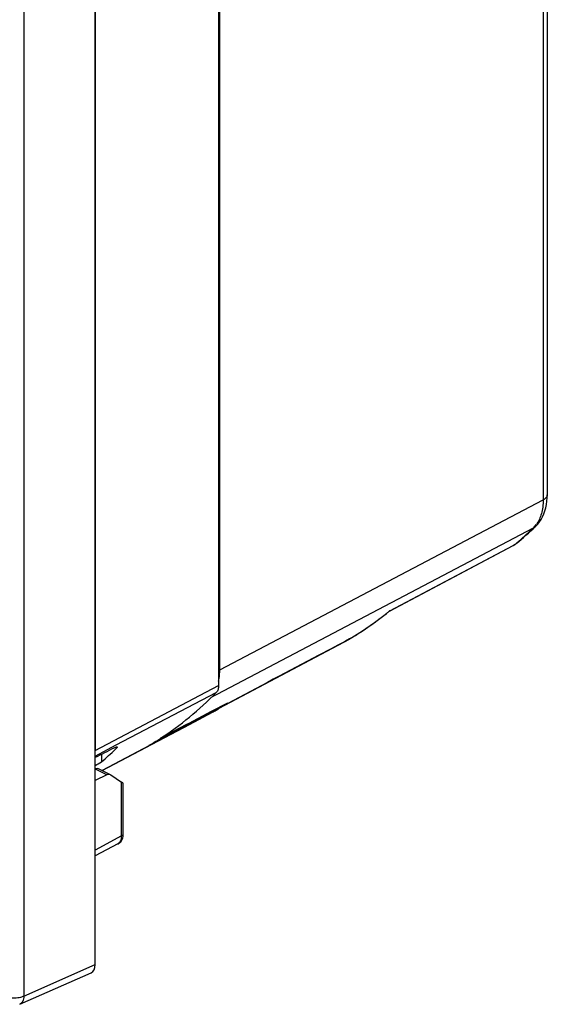
# Model space of a CAD drawing. Units: millimetres. Extents: x -25 to 24.5, y -31.1 to 31.2.
# Drawn here: x 6.5 to 24.3, y -31.1 to 2.2 of the extents above; entities that cross this region are included whole.
import ezdxf

# ---------------------------------------------------------------- set-up
doc = ezdxf.new("R2010")
doc.units = ezdxf.units.MM
doc.header["$LTSCALE"] = 16.335
doc.layers.get('0').update_dxf_attribs({"linetype": 'CONTINUOUS'})
for name, color, linetype in [('ASSI', 7, 'CONTINUOUS'), ('DRAFT', 7, 'CONTINUOUS'), ('RACCORDO', 7, 'CONTINUOUS')]:
    doc.layers.add(name, color=color, linetype=linetype)

msp = doc.modelspace()

# ---------------------------------------------------------------- linework, layer by layer
at = {"color": 7, "linetype": 'CONTINUOUS'}
for p, q in [((9.064, -29.729), (9.064, 15.132)), ((9.276, -22.631), (9.276, -22.888)), ((9.072, -23.134), (9.064, -23.137)), ((9.584, -23.318), (9.2, -23.126)), ((6.519, -31.07), (8.926, -30.003))]:
    msp.add_line(p, q, dxfattribs=at)
at = {"color": 250, "linetype": 'CONTINUOUS'}
for p, q in [((6.66, 13.916), (6.66, -30.794)), ((6.66, -30.794), (9.064, -29.729))]:
    msp.add_line(p, q, dxfattribs=at)
at = {"color": 7, "linetype": 'CONTINUOUS'}
for centre, major_axis, ratio, start_param, end_param in [((-979.525, -467.38), (1091.393, 509.406), 0.029396, -0.451442, -0.450983), ((8.856, -23.289), (0.303, 0.183), 0.091398, 0.618067, 0.724973), ((8.711, -29.552), (-0.224, 0.447), 0.611961, -3.170106, -2.256009)]:
    msp.add_ellipse(centre, major_axis=major_axis, ratio=ratio, start_param=start_param, end_param=end_param, dxfattribs=at)
msp.add_open_spline([(9.2, -23.126), (9.184, -23.118), (9.147, -23.109), (9.11, -23.117), (9.093, -23.124)], degree=3, knots=[0, 0, 0, 0, 0.492868, 1, 1, 1, 1], dxfattribs=at)
at = {"color": 250, "linetype": 'CONTINUOUS'}
for points, knots in [([(6.66, -30.794), (6.609, -30.819), (6.493, -30.853), (6.31, -30.869), (6.127, -30.851), (6.012, -30.815), (5.962, -30.79)], [0, 0, 0, 0, 0.237261, 0.501881, 0.765498, 1, 1, 1, 1]), ([(6.66, -30.794), (6.659, -30.826), (6.653, -30.886), (6.625, -30.968), (6.581, -31.032), (6.54, -31.061), (6.519, -31.07)], [0, 0, 0, 0, 0.291481, 0.552099, 0.78462, 1, 1, 1, 1])]:
    msp.add_open_spline(points, degree=3, knots=knots, dxfattribs=at)
at = {"layer": 'ASSI', "color": 7, "linetype": 'CONTINUOUS'}
for p, q in [((13.271, -19.777), (13.271, 9.457)), ((24.326, 8.945), (24.326, -13.866)), ((23.925, -14.936), (23.925, -14.937)), ((19.002, -17.792), (23.176, -15.582)), ((23.173, -15.584), (23.172, -15.585)), ((13.252, -21.066), (17.646, -18.737)), ((13.529, -20.899), (12.979, -21.189)), ((12.979, -21.189), (12.229, -21.584)), ((12.247, -21.619), (13.031, -21.205)), ((12.229, -21.584), (12.152, -21.624)), ((9.302, -23.177), (12.248, -21.619)), ((12.152, -21.624), (11.269, -22.089))]:
    msp.add_line(p, q, dxfattribs=at)
at = {"layer": 'ASSI', "color": 250, "linetype": 'CONTINUOUS'}
for p, q in [((24.185, 8.771), (24.185, -14.04)), ((13.271, -19.777), (24.185, -14.04)), ((13.183, -20.595), (23.855, -14.987)), ((19.011, -17.78), (23.169, -15.579)), ((23.169, -15.579), (23.224, -15.55)), ((19.011, -17.78), (18.999, -17.789)), ((19.011, -17.78), (18.999, -17.789)), ((17.677, -18.719), (17.646, -18.737)), ((17.669, -18.723), (17.646, -18.736)), ((17.677, -18.719), (17.669, -18.723)), ((17.749, -18.675), (17.736, -18.683)), ((17.761, -18.668), (17.749, -18.675)), ((13.006, -20.688), (13.183, -20.595)), ((12.262, -21.611), (12.248, -21.619)), ((11.068, -22.243), (10.898, -22.333)), ((10.898, -22.333), (9.301, -23.177))]:
    msp.add_line(p, q, dxfattribs=at)
at = {"layer": 'ASSI', "color": 7, "linetype": 'CONTINUOUS'}
for points in [[(23.925, -14.936), (23.94, -14.922), (24.002, -14.854), (24.061, -14.779), (24.115, -14.697), (24.164, -14.608), (24.207, -14.513), (24.244, -14.413), (24.274, -14.308), (24.297, -14.198), (24.314, -14.085), (24.323, -13.968), (24.326, -13.866)], [(23.176, -15.582), (23.211, -15.562), (23.244, -15.54), (23.277, -15.515)], [(17.646, -18.737), (17.672, -18.722), (17.677, -18.719)]]:
    msp.add_lwpolyline(points, dxfattribs=at)
for centre, radius, start, end in [((15.928, -6.628), 11.532, 309.5869, 313.9032), ((7.939, -11.79), 10.688, 299.8245, 301.5399)]:
    msp.add_arc(centre, radius, start, end, dxfattribs=at)
at = {"layer": 'ASSI', "color": 250, "linetype": 'CONTINUOUS'}
for centre, radius, start, end in [((23.269, -14.377), 0.846, 313.8951, 319.0537), ((23.711, -14.714), 0.308, 297.817, 313.7818), ((23.224, -14.339), 0.904, 319.0819, 323.9749), ((15.993, -6.814), 11.341, 310.5583, 313.888), ((23.031, -15.317), 0.303, 297.9464, 309.67), ((16.162, -7.008), 11.083, 309.5808, 309.9061), ((23.079, -15.276), 0.31, 297.8354, 309.5652), ((16.136, -6.977), 11.124, 309.9063, 310.5463), ((12.117, -9.405), 10.847, 301.3489, 308.7469), ((11.981, -9.232), 11.067, 308.7343, 309.3542), ((12.227, -9.574), 10.645, 300.7944, 301.1654)]:
    msp.add_arc(centre, radius, start, end, dxfattribs=at)
for points, knots in [([(24.326, -13.866), (24.326, -13.882), (24.319, -13.916), (24.29, -13.963), (24.244, -14.006), (24.206, -14.029), (24.185, -14.04)], [0, 0, 0, 0, 0.207728, 0.436104, 0.698885, 1, 1, 1, 1]), ([(24.185, -14.04), (24.185, -14.12), (24.177, -14.277), (24.122, -14.564), (24.035, -14.762), (23.956, -14.871)], [0, 0, 0, 0, 0.277259, 0.536404, 1, 1, 1, 1]), ([(17.646, -18.736), (17.303, -18.918), (15.934, -19.644), (14.565, -20.37), (13.538, -20.914)], [0, 0, 0, 0, 0.249944, 1, 1, 1, 1])]:
    msp.add_open_spline(points, degree=3, knots=knots, dxfattribs=at)
at = {"layer": 'ASSI', "color": 7, "linetype": 'CONTINUOUS'}
for points, knots in [([(17.677, -18.719), (17.793, -18.65), (18.252, -18.365), (18.69, -18.046), (19.004, -17.79)], [0, 0, 0, 0, 0.249004, 1, 1, 1, 1]), ([(19.011, -17.78), (19.01, -17.781), (19.009, -17.785), (19.006, -17.788), (19.004, -17.79)], [0, 0, 0, 0, 0.27701, 1, 1, 1, 1]), ([(13.233, -20.159), (13.239, -20.129), (13.263, -20.003), (13.271, -19.874), (13.271, -19.777)], [0, 0, 0, 0, 0.23999, 1, 1, 1, 1])]:
    msp.add_open_spline(points, degree=3, knots=knots, dxfattribs=at)
at = {"layer": 'DRAFT', "color": 250, "linetype": 'CONTINUOUS'}
msp.add_line((9.455, -23.326), (9.072, -23.134), dxfattribs=at)
at = {"layer": 'DRAFT', "color": 7, "linetype": 'CONTINUOUS'}
for p, q in [((9.455, -23.326), (9.064, -23.516)), ((9.584, -23.318), (9.597, -23.325))]:
    msp.add_line(p, q, dxfattribs=at)
msp.add_ellipse((9.451, -23.587), major_axis=(0.132, 0.269), ratio=0.60701, start_param=-0.004194, end_param=0.663072, dxfattribs=at)
at = {"layer": 'RACCORDO', "color": 7, "linetype": 'CONTINUOUS'}
for p, q in [((13.233, 10.028), (13.233, -20.308)), ((9.064, 7.901), (9.064, -22.498)), ((13.031, -21.205), (13.05, -21.195)), ((13.031, -21.205), (13.031, -21.205)), ((13.05, -21.195), (13.085, -21.175)), ((9.754, -22.455), (9.773, -22.437)), ((9.597, -23.325), (9.959, -23.569)), ((10.016, -25.316), (10.016, -23.614)), ((9.834, -25.654), (9.064, -26.062))]:
    msp.add_line(p, q, dxfattribs=at)
at = {"layer": 'RACCORDO', "color": 250, "linetype": 'CONTINUOUS'}
for p, q in [((9.064, -22.498), (13.233, -20.308)), ((9.778, -22.314), (13.155, -20.541)), ((13.201, -21.107), (10.894, -22.325)), ((13.031, -21.205), (12.262, -21.611)), ((13.046, -21.197), (13.031, -21.205)), ((13.05, -21.195), (13.046, -21.197)), ((13.149, -21.137), (13.115, -21.157)), ((13.201, -21.107), (13.149, -21.137)), ((13.206, -21.104), (13.201, -21.107)), ((9.064, -22.69), (9.778, -22.314)), ((9.745, -22.389), (9.773, -22.437)), ((9.959, -25.386), (9.959, -23.569)), ((9.959, -25.386), (9.064, -25.861))]:
    msp.add_line(p, q, dxfattribs=at)
at = {"layer": 'RACCORDO', "color": 7, "linetype": 'CONTINUOUS'}
msp.add_lwpolyline([(9.834, -25.654), (9.844, -25.648), (9.874, -25.628), (9.902, -25.605), (9.927, -25.579), (9.95, -25.549), (9.969, -25.517), (9.986, -25.482), (9.999, -25.444), (10.009, -25.403), (10.014, -25.359), (10.016, -25.316)], dxfattribs=at)
at = {"layer": 'RACCORDO', "color": 250, "linetype": 'CONTINUOUS'}
for centre, radius, start, end in [((7.75, -11.932), 10.672, 299.7776, 300.1818), ((13.162, -21.042), 0.0752, 300.723, 305.4701)]:
    msp.add_arc(centre, radius, start, end, dxfattribs=at)
at = {"layer": 'RACCORDO', "color": 7, "linetype": 'CONTINUOUS'}
for centre, radius, start, end in [((7.687, -11.815), 10.805, 299.9685, 300.7149), ((13.104, -20.932), 0.2, 300.7096, 329.8749), ((5.415, -13.108), 10.722, 300.7258, 301.7618), ((5.393, -13.071), 10.765, 301.7621, 303.0893), ((1.842, -14.204), 11.431, 310.5665, 313.7971), ((8.729, -22.043), 0.772, 295.6751, 297.1166)]:
    msp.add_arc(centre, radius, start, end, dxfattribs=at)
for centre, major_axis, ratio, start_param, end_param in [((-102.087, -45.91), (402.921, 197.831), 0.064775, -1.323201, -1.321579), ((9.816, -23.497), (0.2, -0.118), 0.063155, 0.03712, 0.813791)]:
    msp.add_ellipse(centre, major_axis=major_axis, ratio=ratio, start_param=start_param, end_param=end_param, dxfattribs=at)
for points, knots in [([(11.27, -22.09), (11.608, -21.87), (12.266, -21.386), (12.867, -20.834), (13.155, -20.541)], [0, 0, 0, 0, 0.496187, 1, 1, 1, 1]), ([(13.233, -20.308), (13.233, -20.353), (13.223, -20.437), (13.181, -20.513), (13.155, -20.541)], [0, 0, 0, 0, 0.542101, 1, 1, 1, 1]), ([(9.71, -22.409), (9.723, -22.402), (9.746, -22.391), (9.774, -22.38), (9.792, -22.376), (9.802, -22.374), (9.81, -22.376), (9.812, -22.379)], [0, 0, 0, 0, 0.399593, 0.7026, 0.814276, 0.899225, 1, 1, 1, 1]), ([(9.812, -22.379), (9.814, -22.381), (9.812, -22.39), (9.8, -22.41), (9.785, -22.425), (9.773, -22.437)], [0, 0, 0, 0, 0.116487, 0.315611, 1, 1, 1, 1])]:
    msp.add_open_spline(points, degree=3, knots=knots, dxfattribs=at)
at = {"layer": 'RACCORDO', "color": 250, "linetype": 'CONTINUOUS'}
for points, knots in [([(13.241, -21.051), (13.238, -21.062), (13.229, -21.082), (13.214, -21.098), (13.206, -21.104)], [0, 0, 0, 0, 0.524836, 1, 1, 1, 1]), ([(9.834, -25.654), (9.854, -25.643), (9.891, -25.614), (9.931, -25.551), (9.955, -25.473), (9.959, -25.416), (9.959, -25.386)], [0, 0, 0, 0, 0.217166, 0.450566, 0.710604, 1, 1, 1, 1]), ([(9.959, -25.386), (9.967, -25.382), (9.983, -25.372), (10.001, -25.355), (10.013, -25.336), (10.016, -25.323), (10.016, -25.316)], [0, 0, 0, 0, 0.301293, 0.564645, 0.792929, 1, 1, 1, 1])]:
    msp.add_open_spline(points, degree=3, knots=knots, dxfattribs=at)

doc.saveas('drawing.dxf')
